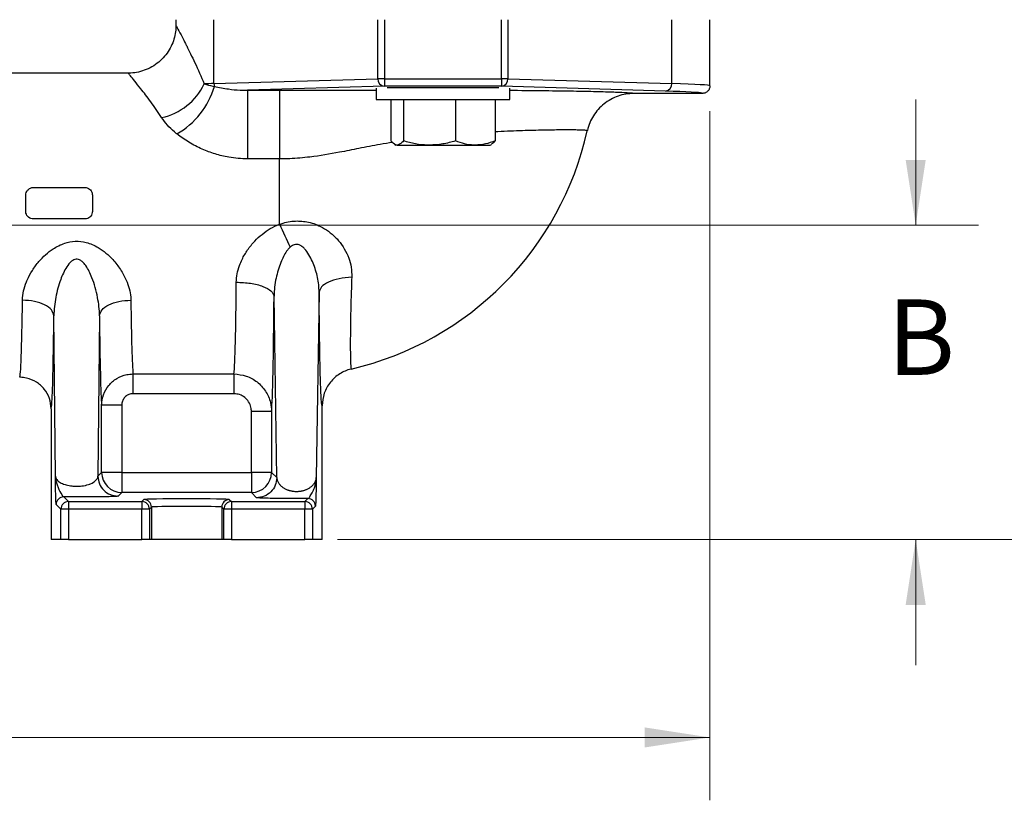
# Model space of a CAD drawing. Units: millimetres. Extents: x 2 to 86, y 2 to 67.4.
# Drawn here: x 18.8 to 26.6, y 28 to 34.2 of the extents above; entities that cross this region are included whole.
import ezdxf

# ---------------------------------------------------------------- set-up
doc = ezdxf.new("R2010")
doc.units = ezdxf.units.MM
doc.header["$LTSCALE"] = 4
doc.layers.get('0').update_dxf_attribs({"lineweight": 18})
doc.layers.add('DEFAULT', color=7, linetype='Continuous', lineweight=18)
doc.styles.add('SLDTEXTSTYLE1', font='txt.shx', dxfattribs={"width": 0.605, "bigfont": 'gbcbig.shx'})
doc.dimstyles.new('SLDDIMSTYLE1', dxfattribs={"dimtxt": 0.6, "dimasz": 0.52, "dimexe": 0, "dimexo": 0.0625, "dimgap": 0.15, "dimtad": 0, "dimtih": 1, "dimtoh": 1, "dimdec": 3, "dimrnd": 1e-09, "dimzin": 12, "dimdsep": 46, "dimtxsty": 'SLDTEXTSTYLE1', "dimcen": 0.09, "dimadec": 0, "dimazin": 3, "dimtfac": 1, "dimtdec": 3, "dimtofl": 0, "dimtmove": 0, "dimatfit": 3, "dimfxl": 1, "dimtolj": 1, "dimarcsym": 0})
doc.dimstyles.new('SLDDIMSTYLE2', dxfattribs={"dimtxt": 0.6, "dimasz": 0.52, "dimexe": 0, "dimexo": 0.0625, "dimgap": 0.15, "dimtad": 0, "dimtih": 1, "dimtoh": 1, "dimdec": 3, "dimrnd": 1e-09, "dimzin": 12, "dimdsep": 46, "dimtxsty": 'SLDTEXTSTYLE1', "dimcen": 0.09, "dimadec": 0, "dimazin": 3, "dimtfac": 1, "dimtdec": 3, "dimtmove": 0, "dimatfit": 0, "dimfxl": 1, "dimtolj": 1, "dimarcsym": 0})

# ---------------------------------------------------------------- blocks, each defined once
blk = doc.blocks.new('*X13')
at = {"layer": 'DEFAULT'}
for points in [[(8.4753, 28.5232), (8.9953, 28.4432), (8.9953, 28.6032)], [(24.3053, 28.5232), (23.7853, 28.6032), (23.7853, 28.4432)]]:
    blk.add_hatch(color=256, dxfattribs=at).paths.add_polyline_path(points, flags=0)
for p, q in [((8.4753, 33.5064), (8.4753, 28.0232)), ((24.3053, 33.5064), (24.3053, 28.0232)), ((8.4753, 28.5232), (16.0923, 28.5232)), ((24.3053, 28.5232), (16.5431, 28.5232))]:
    blk.add_line(p, q, dxfattribs=at)
at = {"layer": 'DEFAULT', "insert": (16.0923, 28.83), "char_height": 0.6, "width": 0.466714, "attachment_point": 1, "style": 'SLDTEXTSTYLE1'}
blk.add_mtext('\\T1;A', dxfattribs=at)
blk = doc.blocks.new('*X14')
at = {"layer": 'DEFAULT'}
for points in [[(25.9438, 32.598), (26.0238, 33.118), (25.8638, 33.118)], [(25.9438, 30.098), (25.8638, 29.578), (26.0238, 29.578)]]:
    blk.add_hatch(color=256, dxfattribs=at).paths.add_polyline_path(points, flags=0)
for p, q in [((25.9438, 32.598), (25.9438, 33.598)), ((18.1084, 32.598), (26.4438, 32.598)), ((21.3413, 30.098), (26.4438, 30.098)), ((25.9438, 30.098), (25.9438, 29.098))]:
    blk.add_line(p, q, dxfattribs=at)
at = {"layer": 'DEFAULT', "insert": (25.7184, 32.0076), "char_height": 0.6, "width": 0.5445, "attachment_point": 1, "style": 'SLDTEXTSTYLE1'}
blk.add_mtext('\\T1;B', dxfattribs=at)
blk = doc.blocks.new('*X15')
at = {"layer": 'DEFAULT'}
for points in [[(28.7784, 44.752), (28.6984, 44.232), (28.8584, 44.232)], [(28.7784, 30.098), (28.8584, 30.618), (28.6984, 30.618)]]:
    blk.add_hatch(color=256, dxfattribs=at).paths.add_polyline_path(points, flags=0)
for p, q in [((16.9713, 44.752), (29.2784, 44.752)), ((28.7784, 44.752), (28.7784, 39.7983)), ((28.7784, 30.098), (28.7784, 38.865)), ((21.3413, 30.098), (29.2784, 30.098))]:
    blk.add_line(p, q, dxfattribs=at)
at = {"layer": 'DEFAULT', "insert": (28.5347, 39.6384), "char_height": 0.6, "width": 0.5445, "attachment_point": 1, "style": 'SLDTEXTSTYLE1'}
blk.add_mtext('\\T1;C', dxfattribs=at)
blk = doc.blocks.new('*X16')
at = {"layer": 'DEFAULT'}
for points in [[(30.6682, 54.5109), (30.5882, 53.9909), (30.7482, 53.9909)], [(30.6682, 30.098), (30.7482, 30.618), (30.5882, 30.618)]]:
    blk.add_hatch(color=256, dxfattribs=at).paths.add_polyline_path(points, flags=0)
for p, q in [((18.071, 54.5109), (31.1682, 54.5109)), ((30.6682, 54.5109), (30.6682, 43.7749)), ((30.6682, 30.098), (30.6682, 42.8416)), ((21.3413, 30.098), (31.1682, 30.098))]:
    blk.add_line(p, q, dxfattribs=at)
at = {"layer": 'DEFAULT', "insert": (30.4244, 43.615), "char_height": 0.6, "width": 0.5445, "attachment_point": 1, "style": 'SLDTEXTSTYLE1'}
blk.add_mtext('\\T1;D', dxfattribs=at)
blk = doc.blocks.new('*X17')
at = {"layer": 'DEFAULT'}
for points in [[(33.5028, 55.9287), (33.4228, 55.4087), (33.5828, 55.4087)], [(33.5028, 30.098), (33.5828, 30.618), (33.4228, 30.618)]]:
    blk.add_hatch(color=256, dxfattribs=at).paths.add_polyline_path(points, flags=0)
for p, q in [((16.5903, 55.9287), (34.0028, 55.9287)), ((33.5028, 55.9287), (33.5028, 44.899)), ((33.5028, 30.098), (33.5028, 43.9657)), ((21.3413, 30.098), (34.0028, 30.098))]:
    blk.add_line(p, q, dxfattribs=at)
at = {"layer": 'DEFAULT', "insert": (33.2774, 44.7392), "char_height": 0.6, "width": 0.492643, "attachment_point": 1, "style": 'SLDTEXTSTYLE1'}
blk.add_mtext('\\T1;E', dxfattribs=at)

msp = doc.modelspace()

# ---------------------------------------------------------------- linework, layer by layer
at = {"color": 7, "linetype": 'Continuous', "lineweight": 25}
for p, q in [((20.0553, 34.233), (20.0553, 34.1845)), ((20.3574, 33.7249), (20.3574, 34.233)), ((21.6628, 33.763), (21.6628, 34.233)), ((21.7143, 34.233), (21.7143, 33.763)), ((22.6463, 33.763), (22.6463, 34.233)), ((22.6978, 34.233), (22.6978, 33.763)), ((24.0031, 33.7249), (24.0031, 34.233)), ((24.3053, 33.7064), (24.3053, 34.233)), ((19.6772, 33.808), (17.1716, 33.808)), ((20.3574, 33.7249), (21.6628, 33.763)), ((21.7143, 33.703), (20.6257, 33.6713)), ((21.7143, 33.763), (21.6628, 33.763)), ((21.7143, 33.763), (21.7143, 33.703)), ((21.7143, 33.763), (22.6463, 33.763)), ((22.6463, 33.703), (21.7143, 33.703)), ((22.6463, 33.763), (22.6463, 33.703)), ((22.6978, 33.763), (22.6463, 33.763)), ((23.9517, 33.6649), (22.6463, 33.703)), ((22.6978, 33.763), (24.0031, 33.7249)), ((20.6257, 33.6713), (20.8803, 33.6713)), ((20.6257, 33.6713), (20.6257, 33.1256)), ((20.8803, 33.6713), (20.8803, 33.1256)), ((21.6503, 33.6892), (21.6503, 33.5992)), ((21.7359, 33.6942), (22.1813, 33.6942)), ((22.1813, 33.6942), (22.6268, 33.6942)), ((22.7123, 33.5992), (22.7123, 33.6892)), ((24.2453, 33.6464), (23.7004, 33.6464)), ((21.6503, 33.5992), (22.1813, 33.5992)), ((21.7668, 33.5992), (21.7668, 33.2687)), ((21.8658, 33.5992), (21.8658, 33.2687)), ((22.1813, 33.5992), (22.7123, 33.5992)), ((22.2804, 33.5992), (22.2804, 33.2687)), ((22.5959, 33.5992), (22.5959, 33.2687)), ((21.7961, 33.2411), (21.8063, 33.2352)), ((21.8163, 33.2352), (21.8063, 33.2352)), ((21.8163, 33.2352), (22.0731, 33.2352)), ((22.0731, 33.2352), (22.4381, 33.2352)), ((22.4381, 33.2352), (22.5563, 33.2352)), ((22.5563, 33.2352), (22.5665, 33.2411)), ((20.8803, 33.1256), (20.6257, 33.1256)), ((20.8803, 32.6059), (20.8803, 33.1256)), ((18.9203, 32.898), (19.3303, 32.898)), ((18.8603, 32.708), (18.8603, 32.838)), ((19.3903, 32.838), (19.3903, 32.708)), ((19.3303, 32.648), (18.9203, 32.648)), ((21.195, 32.0665), (21.1729, 30.5906)), ((20.8577, 30.5906), (20.8361, 32.0329)), ((19.0958, 30.6024), (19.0838, 31.8782)), ((19.4467, 31.8782), (19.4347, 30.6024)), ((19.7136, 31.4145), (20.5172, 31.4145)), ((19.7136, 31.4145), (19.7136, 31.258)), ((20.5172, 31.4145), (20.5172, 31.258)), ((20.5172, 31.258), (19.7136, 31.258)), ((19.0617, 31.138), (19.0617, 30.098)), ((19.4639, 30.6316), (19.4639, 31.1664)), ((19.6239, 31.1664), (19.4639, 31.1664)), ((19.6239, 31.1664), (19.6239, 30.6316)), ((20.8167, 31.1156), (20.6567, 31.1156)), ((20.6567, 30.6316), (20.6567, 31.1156)), ((20.8167, 31.1156), (20.8167, 30.6316)), ((21.2188, 30.098), (21.2188, 31.1615)), ((19.4347, 30.6024), (19.4639, 30.6316)), ((19.6239, 30.6316), (19.4639, 30.6316)), ((19.6239, 30.6316), (19.6239, 30.4716)), ((19.6239, 30.6316), (20.6567, 30.6316)), ((20.6567, 30.6316), (20.6567, 30.4716)), ((20.8167, 30.6316), (20.6567, 30.6316)), ((20.8167, 30.6316), (20.8577, 30.5906)), ((19.162, 30.4363), (19.1993, 30.399)), ((19.6239, 30.4716), (19.5947, 30.4425)), ((20.6567, 30.4716), (19.6239, 30.4716)), ((19.7838, 30.399), (19.8003, 30.4155)), ((20.4802, 30.4155), (20.4967, 30.399)), ((20.6977, 30.4306), (20.6567, 30.4716)), ((21.0813, 30.399), (21.1059, 30.4237)), ((19.1393, 30.339), (19.102, 30.3763)), ((19.1393, 30.098), (19.1393, 30.339)), ((19.1993, 30.339), (19.1393, 30.339)), ((19.1993, 30.399), (19.1993, 30.339)), ((19.1993, 30.399), (19.7838, 30.399)), ((19.1993, 30.339), (19.1993, 30.098)), ((19.7838, 30.339), (19.1993, 30.339)), ((19.7838, 30.399), (19.7838, 30.339)), ((19.7838, 30.098), (19.7838, 30.339)), ((19.8438, 30.339), (19.7838, 30.339)), ((19.8603, 30.3556), (19.8438, 30.339)), ((19.8438, 30.339), (19.8438, 30.098)), ((19.8603, 30.3556), (19.8603, 30.098)), ((20.4368, 30.339), (20.4202, 30.3556)), ((20.4202, 30.3556), (20.4202, 30.098)), ((20.4368, 30.098), (20.4368, 30.339)), ((20.4967, 30.339), (20.4368, 30.339)), ((20.4967, 30.399), (20.4967, 30.339)), ((20.4967, 30.399), (21.0813, 30.399)), ((20.4967, 30.339), (20.4967, 30.098)), ((21.0813, 30.339), (20.4967, 30.339)), ((21.0813, 30.399), (21.0813, 30.339)), ((21.0813, 30.098), (21.0813, 30.339)), ((21.1413, 30.339), (21.0813, 30.339)), ((21.1659, 30.3637), (21.1413, 30.339)), ((21.1413, 30.339), (21.1413, 30.098)), ((19.1393, 30.098), (19.0617, 30.098)), ((19.1993, 30.098), (19.1393, 30.098)), ((19.1993, 30.098), (19.7838, 30.098)), ((19.8438, 30.098), (19.7838, 30.098)), ((19.8603, 30.098), (19.8438, 30.098)), ((20.4202, 30.098), (19.8603, 30.098)), ((20.4368, 30.098), (20.4202, 30.098)), ((20.4967, 30.098), (20.4368, 30.098)), ((20.4967, 30.098), (21.0813, 30.098)), ((21.1413, 30.098), (21.0813, 30.098)), ((21.2188, 30.098), (21.1413, 30.098))]:
    msp.add_line(p, q, dxfattribs=at)
for centre, radius, start, end in [((19.8327, 33.9404), 0.4986, 282.61849, 334.09985), ((19.7425, 33.8852), 0.6459, 299.74712, 343.46876), ((20.4263, 33.7254), 0.0689, 180.37062, 200.34899), ((21.7195, 33.7596), 0.0568, 176.56214, 264.69308), ((22.641, 33.7596), 0.0568, 275.30692, 3.43786), ((23.9464, 33.7215), 0.0568, 275.30692, 3.43786), ((20.8803, 33.898), 2.51, 283.1343, 347.37648), ((98.4511, 67.9908), 85.2604, 204.520693, 204.656008), ((19.6239, 30.6317), 0.16, 180.02044, 269.97956), ((20.6566, 30.6317), 0.16, 270.02044, 359.97956), ((19.162, 30.3763), 0.06, 90.02044, 179.97956), ((19.8003, 30.3555), 0.06, 0.02044, 89.97956), ((20.4803, 30.3555), 0.06, 90.02044, 179.97956), ((21.1059, 30.3636), 0.06, 0.02044, 89.97956), ((19.1993, 30.339), 0.06, 90.02044, 179.97956), ((19.7838, 30.339), 0.06, 0.02044, 89.97956), ((20.4968, 30.339), 0.06, 90.02044, 179.97956), ((21.0813, 30.339), 0.06, 0.02044, 89.97956)]:
    msp.add_arc(centre, radius, start, end, dxfattribs=at)
for centre, major_axis, ratio, start_param, end_param in [((22.1803, 33.7064), (2.125, 0), 0.016962, 2.601788, 2.676271), ((22.1803, 33.7064), (2.125, 0), 0.016962, 0, 0.539805), ((22.1803, 33.6464), (2.065, 0), 0.017455, 0.052855, 0.539805), ((20.5117, 32.598), (0, 1.21), 0.021783, 3.351152, 4.328843), ((18.8117, 32.598), (0, 1.21), 0.021061, 3.141593, 4.196863), ((19.7189, 32.598), (0, 1.21), 0.021061, 2.086322, 2.932033), ((20.8117, 32.598), (0, 1.51), 0.017455, 3.333121, 4.328843), ((19.0617, 32.598), (0, 1.46), 0.017455, 3.41942, 4.196863), ((19.4689, 32.598), (0, 1.46), 0.017455, 2.086322, 2.944029), ((20.1403, 30.4154), (0.34, 0), 0.017455, 0.017453, 3.124139), ((20.1403, 30.3555), (0.28, 0), 0.021195, 0.017453, 3.124139)]:
    msp.add_ellipse(centre, major_axis=major_axis, ratio=ratio, start_param=start_param, end_param=end_param, dxfattribs=at)
at = {"color": 8, "linetype": 'Continuous', "lineweight": 25}
for centre, major_axis, start_param, end_param in [((22.1803, 33.6464), (2.065, 0), 6.282678, 6.33604), ((19.0617, 32.598), (0, 1.46), 3.144581, 3.41942)]:
    msp.add_ellipse(centre, major_axis=major_axis, ratio=0.017455, start_param=start_param, end_param=end_param, dxfattribs=at)
at = {"color": 7, "linetype": 'Continuous', "lineweight": 25}
for points, knots in [([(20.0548, 34.1843), (20.0549, 34.1823), (20.0563, 34.1617), (20.0502, 34.1212), (20.0363, 34.0636), (20.0111, 34.0065), (19.9762, 33.9529), (19.932, 33.9053), (19.8793, 33.8651), (19.8205, 33.8346), (19.7588, 33.8159), (19.7108, 33.8078), (19.6839, 33.8088), (19.6773, 33.809)], [0, 0, 0, 0, 8.676208, 85.28275, 167.863137, 254.08905, 342.369014, 431.760833, 521.685386, 615.946826, 704.570905, 788.280906, 815.818438, 815.818438, 815.818438, 815.818438]), ([(20.2812, 33.7226), (20.303, 33.7164), (20.3281, 33.7092), (20.3578, 33.7023), (20.3617, 33.7014)], [0, 0, 0, 0, 158.957012, 182.969773, 182.969773, 182.969773, 182.969773]), ([(20.3617, 33.7014), (20.3985, 33.6946), (20.4634, 33.6827), (20.5532, 33.672), (20.6062, 33.6715), (20.6257, 33.6713)], [0, 0, 0, 0, 111.404185, 196.684542, 246.35886, 246.35886, 246.35886, 246.35886]), ([(24.3053, 33.7064), (24.3053, 33.7059), (24.3052, 33.7014), (24.3043, 33.6937), (24.3011, 33.6835), (24.2965, 33.6745), (24.2903, 33.6664), (24.283, 33.6594), (24.2746, 33.6537), (24.2653, 33.6496), (24.2555, 33.6469), (24.2487, 33.6466), (24.2453, 33.6464)], [0, 0, 0, 0, 13.613297, 108.229557, 189.499441, 273.125485, 354.383928, 437.998108, 519.250595, 602.858991, 684.11149, 767.720411, 767.720411, 767.720411, 767.720411]), ([(23.7004, 33.6464), (23.6794, 33.6454), (23.6366, 33.6433), (23.5746, 33.6268), (23.5156, 33.6005), (23.4624, 33.5649), (23.4155, 33.5205), (23.3773, 33.4697), (23.3481, 33.4133), (23.3348, 33.3723), (23.3299, 33.3506), (23.3296, 33.3494)], [0, 0, 0, 0, 83.896306, 170.225764, 254.122029, 340.450927, 424.354332, 510.689977, 592.619672, 676.80755, 681.552077, 681.552077, 681.552077, 681.552077]), ([(20.063, 33.3244), (20.0563, 33.3299), (20.0287, 33.3525), (19.9843, 33.3953), (19.956, 33.4342), (19.9416, 33.4538)], [0, 0, 0, 0, 33.409993, 137.343149, 243.962956, 243.962956, 243.962956, 243.962956]), ([(20.6257, 33.1256), (20.6006, 33.1263), (20.5502, 33.1277), (20.4638, 33.1399), (20.367, 33.163), (20.2605, 33.2027), (20.1559, 33.2559), (20.0942, 33.3014), (20.063, 33.3244)], [0, 0, 0, 0, 55.297744, 111.143006, 192.546118, 275.470267, 365.887049, 458.661924, 458.661924, 458.661924, 458.661924]), ([(21.8163, 33.2352), (21.8121, 33.2356), (21.7954, 33.2373), (21.7791, 33.2552), (21.7668, 33.2687)], [0, 0, 0, 0, 44.893895, 182.268581, 182.268581, 182.268581, 182.268581]), ([(21.8658, 33.2687), (21.8621, 33.2642), (21.846, 33.2445), (21.8292, 33.2392), (21.8163, 33.2352)], [0, 0, 0, 0, 41.823366, 182.346428, 182.346428, 182.346428, 182.346428]), ([(22.0731, 33.2352), (22.0682, 33.2353), (22.031, 33.2356), (21.9608, 33.2429), (21.8977, 33.26), (21.8658, 33.2687)], [0, 0, 0, 0, 17.304117, 131.038982, 246.877516, 246.877516, 246.877516, 246.877516]), ([(22.2804, 33.2687), (22.2467, 33.2593), (22.1788, 33.2405), (22.1085, 33.237), (22.0731, 33.2352)], [0, 0, 0, 0, 90.491442, 182.642017, 182.642017, 182.642017, 182.642017]), ([(22.4381, 33.2352), (22.4344, 33.2353), (22.4061, 33.2356), (22.3527, 33.2429), (22.3046, 33.26), (22.2804, 33.2687)], [0, 0, 0, 0, 17.366761, 131.513369, 247.771261, 247.771261, 247.771261, 247.771261]), ([(22.5959, 33.2687), (22.5703, 33.2593), (22.5186, 33.2405), (22.4651, 33.237), (22.4381, 33.2352)], [0, 0, 0, 0, 90.710967, 183.085092, 183.085092, 183.085092, 183.085092]), ([(22.5663, 33.246), (22.5725, 33.2482), (22.5826, 33.2518), (22.5922, 33.264), (22.5959, 33.2687)], [0, 0, 0, 0, 113.19778, 183.241903, 183.241903, 183.241903, 183.241903]), ([(18.8603, 32.838), (18.861, 32.8449), (18.8624, 32.8586), (18.8731, 32.8769), (18.8888, 32.8904), (18.9057, 32.8971), (18.9164, 32.8978), (18.9203, 32.898)], [0, 0, 0, 0, 83.221347, 166.450406, 249.264763, 330.171612, 376.693236, 376.693236, 376.693236, 376.693236]), ([(19.3303, 32.898), (19.3369, 32.8974), (19.3501, 32.8961), (19.3677, 32.8862), (19.3813, 32.8716), (19.3891, 32.8546), (19.3899, 32.8429), (19.3903, 32.838)], [0, 0, 0, 0, 78.310306, 156.577723, 236.042848, 317.759093, 377.639602, 377.639602, 377.639602, 377.639602]), ([(18.9203, 32.648), (18.9136, 32.6487), (18.9001, 32.65), (18.8821, 32.6603), (18.8685, 32.6755), (18.8613, 32.6924), (18.8606, 32.7035), (18.8603, 32.708)], [0, 0, 0, 0, 80.241884, 160.483802, 240.725927, 321.01439, 374.551886, 374.551886, 374.551886, 374.551886]), ([(19.3903, 32.708), (19.3896, 32.7013), (19.3883, 32.6878), (19.3779, 32.6698), (19.3627, 32.6562), (19.3458, 32.649), (19.3347, 32.6483), (19.3303, 32.648)], [0, 0, 0, 0, 80.816606, 161.642869, 242.252369, 322.726666, 375.51773, 375.51773, 375.51773, 375.51773]), ([(20.5361, 32.1452), (20.5375, 32.167), (20.5404, 32.2112), (20.5581, 32.2724), (20.5853, 32.3369), (20.6247, 32.4037), (20.6787, 32.4705), (20.7399, 32.5271), (20.8056, 32.5738), (20.8553, 32.5952), (20.8803, 32.6059)], [0, 0, 0, 0, 66.317366, 134.721457, 186.918354, 270.789073, 356.998401, 431.51997, 507.618641, 584.89582, 584.89582, 584.89582, 584.89582]), ([(20.8803, 32.6059), (20.8986, 32.6118), (20.9354, 32.6237), (20.9911, 32.6316), (21.0455, 32.6323), (21.099, 32.6259), (21.1533, 32.6116), (21.2114, 32.5873), (21.2703, 32.5513), (21.3169, 32.5112), (21.3599, 32.4645), (21.3984, 32.4105), (21.4324, 32.3387), (21.4535, 32.2623), (21.4545, 32.2115), (21.455, 32.1856)], [0, 0, 0, 0, 62.740895, 126.663707, 183.014309, 240.331358, 302.573233, 366.063765, 445.664624, 527.611621, 566.977772, 655.309535, 746.786609, 835.036449, 926.596602, 926.596602, 926.596602, 926.596602]), ([(18.8339, 32.0015), (18.8358, 32.0259), (18.8396, 32.0748), (18.8575, 32.1287), (18.8806, 32.1835), (18.9106, 32.2393), (18.9753, 32.3268), (19.0608, 32.4055), (19.1632, 32.4573), (19.2546, 32.4745), (19.3473, 32.4639), (19.453, 32.4174), (19.5444, 32.339), (19.6157, 32.247), (19.6587, 32.1681), (19.685, 32.0939), (19.6953, 32.0403), (19.6964, 32.0098), (19.6967, 32.0015)], [0, 0, 0, 0, 64.83969, 129.776705, 142.28778, 212.981657, 283.706232, 402.31262, 482.542671, 549.499162, 616.940077, 697.577925, 816.201026, 895.547913, 974.855402, 1034.086289, 1093.254361, 1115.614389, 1115.614389, 1115.614389, 1115.614389]), ([(20.9641, 32.4228), (20.959, 32.4179), (20.9488, 32.4079), (20.9302, 32.3833), (20.9097, 32.3482), (20.8874, 32.2981), (20.8678, 32.2412), (20.8512, 32.176), (20.8394, 32.1065), (20.8361, 32.0577), (20.8361, 32.0329), (20.8361, 32.0329)], [0, 0, 0, 0, 29.901244, 60.205107, 131.195482, 203.187258, 294.307294, 386.160269, 485.439631, 586.182592, 586.185792, 586.185792, 586.185792, 586.185792]), ([(21.195, 32.0665), (21.195, 32.0665), (21.195, 32.0859), (21.1927, 32.1249), (21.1832, 32.1831), (21.1683, 32.2407), (21.1482, 32.2969), (21.1227, 32.3508), (21.0964, 32.3921), (21.0702, 32.4207), (21.0496, 32.4365), (21.0276, 32.4451), (21.0072, 32.446), (20.9897, 32.4405), (20.9756, 32.4325), (20.968, 32.4261), (20.9641, 32.4228)], [0, 0, 0, 0, 0.004249, 104.657887, 210.76884, 319.961681, 430.279424, 540.241011, 652.071589, 704.035927, 757.637336, 794.643479, 831.435308, 864.943721, 892.405915, 920.634217, 920.634217, 920.634217, 920.634217]), ([(19.4467, 31.8782), (19.4467, 31.8782), (19.4467, 31.9265), (19.4344, 32.0302), (19.3968, 32.1647), (19.3525, 32.2602), (19.317, 32.3031), (19.2963, 32.3186), (19.28, 32.3262), (19.2607, 32.3281), (19.2416, 32.3228), (19.2132, 32.3047), (19.1738, 32.253), (19.1312, 32.1562), (19.0957, 32.0255), (19.0839, 31.9271), (19.0838, 31.8782), (19.0838, 31.8782)], [0, 0, 0, 0, 0.002098, 129.215007, 275.440954, 372.07086, 410.318003, 423.721747, 441.138818, 457.799874, 474.271171, 493.044515, 546.957929, 645.939649, 776.798246, 907.491338, 907.493436, 907.493436, 907.493436, 907.493436]), ([(21.455, 32.1856), (21.4527, 32.1239), (21.4481, 31.9989), (21.4447, 31.8346), (21.4432, 31.6922), (21.4434, 31.5813), (21.445, 31.503), (21.4475, 31.46), (21.4497, 31.4556), (21.4507, 31.4537)], [0, 0, 0, 0, 74.011477, 150.152008, 224.185681, 300.537648, 372.150871, 445.922044, 504.000943, 504.000943, 504.000943, 504.000943]), ([(21.2079, 31.3049), (21.2076, 31.3112), (21.2059, 31.3492), (21.2032, 31.4591), (21.1998, 31.6309), (21.197, 31.8356), (21.1957, 31.9895), (21.195, 32.0665)], [0, 0, 0, 0, 17.400385, 105.356917, 193.321941, 280.591412, 367.879132, 367.879132, 367.879132, 367.879132]), ([(21.4507, 31.4537), (21.4497, 31.4534), (21.4177, 31.4459), (21.3552, 31.4195), (21.2805, 31.3525), (21.2288, 31.2627), (21.2222, 31.1953), (21.2188, 31.1615)], [0, 0, 0, 0, 2.983155, 90.391796, 182.841619, 275.283097, 367.724862, 367.724862, 367.724862, 367.724862]), ([(19.0617, 31.138), (19.059, 31.1661), (19.0535, 31.2223), (19.0104, 31.2972), (18.9469, 31.354), (18.8776, 31.3824), (18.8312, 31.3879), (18.8127, 31.388), (18.8117, 31.388)], [0, 0, 0, 0, 92.766247, 185.532389, 278.302551, 371.087447, 428.81599, 432.1957, 432.1957, 432.1957, 432.1957]), ([(19.4639, 31.1664), (19.4668, 31.1948), (19.4727, 31.2516), (19.5173, 31.3269), (19.5825, 31.3828), (19.6522, 31.4107), (19.6969, 31.4134), (19.7136, 31.4145)], [0, 0, 0, 0, 79.011222, 158.351083, 237.334064, 315.084409, 361.346163, 361.346163, 361.346163, 361.346163]), ([(20.5172, 31.4145), (20.5503, 31.4112), (20.6164, 31.4047), (20.7048, 31.355), (20.7726, 31.2813), (20.8107, 31.197), (20.8149, 31.1396), (20.8167, 31.1156)], [0, 0, 0, 0, 76.829666, 153.420962, 230.25393, 308.249304, 364.404402, 364.404402, 364.404402, 364.404402]), ([(19.7136, 31.258), (19.7076, 31.2576), (19.6915, 31.2566), (19.6663, 31.2463), (19.6429, 31.2256), (19.627, 31.1978), (19.6249, 31.1769), (19.6239, 31.1664)], [0, 0, 0, 0, 45.914009, 123.205945, 202.126791, 281.8769, 361.598884, 361.598884, 361.598884, 361.598884]), ([(20.6567, 31.1156), (20.6559, 31.127), (20.654, 31.1543), (20.6363, 31.1945), (20.6048, 31.2296), (20.5635, 31.2534), (20.5326, 31.2565), (20.5172, 31.258)], [0, 0, 0, 0, 56.441686, 134.688183, 211.424378, 287.540889, 363.677686, 363.677686, 363.677686, 363.677686]), ([(19.102, 30.3763), (19.1013, 30.3818), (19.1003, 30.3906), (19.099, 30.4341), (19.0975, 30.4989), (19.0965, 30.5595), (19.0958, 30.6023), (19.0958, 30.6024)], [0, 0, 0, 0, 92.336434, 149.401789, 206.636759, 351.695227, 352.178764, 352.178764, 352.178764, 352.178764]), ([(19.0958, 30.6024), (19.0958, 30.6023), (19.0968, 30.5714), (19.1102, 30.5199), (19.1452, 30.452), (19.157, 30.4409), (19.162, 30.4363)], [0, 0, 0, 0, 0.436213, 133.771495, 227.903184, 294.821203, 294.821203, 294.821203, 294.821203]), ([(19.0958, 30.6024), (19.0958, 30.6024), (19.0963, 30.593), (19.1033, 30.5753), (19.1303, 30.5522), (19.1681, 30.5349), (19.211, 30.5246), (19.2454, 30.5215), (19.2758, 30.521), (19.2985, 30.5225), (19.3351, 30.5278), (19.3581, 30.5343), (19.3919, 30.5479), (19.4235, 30.5686), (19.4341, 30.5904), (19.4347, 30.6024), (19.4347, 30.6024)], [0, 0, 0, 0, 0.002926, 106.627219, 198.808619, 275.919354, 342.337801, 391.710766, 405.455932, 455.469201, 475.559254, 553.746307, 563.732039, 672.811395, 808.512518, 808.515444, 808.515444, 808.515444, 808.515444]), ([(20.8577, 30.5906), (20.8577, 30.5906), (20.8579, 30.5871), (20.8586, 30.5803), (20.8612, 30.5699), (20.8651, 30.5596), (20.8703, 30.5497), (20.8766, 30.5405), (20.8839, 30.5317), (20.8926, 30.523), (20.9019, 30.5155), (20.9113, 30.5091), (20.9202, 30.5037), (20.9303, 30.4986), (20.9401, 30.4944), (20.9491, 30.4911), (20.9568, 30.4887), (20.965, 30.4865), (20.9734, 30.4846), (20.9833, 30.4828), (20.9951, 30.4813), (21.0074, 30.4805), (21.0177, 30.4804), (21.0256, 30.4807), (21.0333, 30.4812), (21.0408, 30.482), (21.0482, 30.483), (21.0561, 30.4844), (21.0647, 30.4862), (21.0738, 30.4887), (21.0827, 30.4915), (21.0911, 30.4947), (21.1005, 30.4987), (21.1105, 30.5038), (21.1206, 30.5099), (21.1296, 30.5163), (21.1387, 30.5238), (21.1474, 30.5324), (21.1554, 30.5422), (21.1618, 30.5522), (21.1673, 30.5636), (21.1714, 30.5764), (21.1727, 30.5859), (21.1729, 30.5906), (21.1729, 30.5906)], [0, 0, 0, 0, 0.008186, 103.351638, 206.909278, 311.161146, 415.671696, 505.695945, 595.950751, 687.07283, 778.586587, 839.307302, 900.241669, 962.049452, 1024.290636, 1059.805641, 1095.477801, 1131.762756, 1168.328925, 1197.782667, 1247.423342, 1298.59016, 1326.308551, 1354.341278, 1381.042721, 1407.995265, 1435.666785, 1463.551584, 1499.166178, 1540.49041, 1582.167912, 1624.712763, 1667.471101, 1736.495145, 1805.999264, 1876.622143, 1947.507028, 2047.997712, 2148.916927, 2250.911486, 2353.189605, 2494.577164, 2636.540899, 2636.549085, 2636.549085, 2636.549085, 2636.549085]), ([(21.1059, 30.4237), (21.1079, 30.4246), (21.1119, 30.4264), (21.1232, 30.441), (21.1411, 30.4693), (21.1576, 30.506), (21.1675, 30.5414), (21.1715, 30.5677), (21.1726, 30.584), (21.1728, 30.5893), (21.1729, 30.5904), (21.1729, 30.5906)], [0, 0, 0, 0, 54.322736, 109.951376, 237.358184, 365.732985, 467.842717, 570.298746, 608.824175, 618.11636, 619.251772, 619.251772, 619.251772, 619.251772]), ([(21.1729, 30.5906), (21.1729, 30.5904), (21.1721, 30.553), (21.1709, 30.4946), (21.1691, 30.4236), (21.1676, 30.3761), (21.1665, 30.3678), (21.1659, 30.3637)], [0, 0, 0, 0, 0.570988, 136.224217, 209.75046, 284.489493, 358.717525, 358.717525, 358.717525, 358.717525]), ([(19.5947, 30.4425), (19.5926, 30.442), (19.5885, 30.441), (19.5632, 30.4397), (19.5266, 30.4385), (19.4691, 30.4373), (19.3818, 30.4363), (19.2704, 30.4359), (19.198, 30.4361), (19.1646, 30.4363), (19.162, 30.4363)], [0, 0, 0, 0, 70.822165, 141.609607, 202.071652, 262.478896, 369.419856, 461.252743, 544.330286, 551.513334, 551.513334, 551.513334, 551.513334]), ([(21.1059, 30.4237), (21.083, 30.4235), (21.0311, 30.4233), (20.9451, 30.4234), (20.8573, 30.4242), (20.7759, 30.4257), (20.7127, 30.4279), (20.7029, 30.4297), (20.6977, 30.4306)], [0, 0, 0, 0, 45.784636, 103.528146, 161.002053, 231.681766, 325.277068, 426.854624, 426.854624, 426.854624, 426.854624])]:
    msp.add_open_spline(points, degree=3, knots=knots, dxfattribs=at)
at = {"color": 8, "linetype": 'Continuous', "lineweight": 25}
for points, knots in [([(20.0572, 34.1845), (20.0568, 34.1852), (20.0562, 34.1863), (20.0644, 34.171), (20.0839, 34.1347), (20.1162, 34.0726), (20.1565, 33.993), (20.2055, 33.8943), (20.2557, 33.7804), (20.2812, 33.7226)], [0, 0, 0, 0, 48.334786, 76.096158, 176.267158, 280.380853, 301.329539, 416.166998, 534.394522, 534.394522, 534.394522, 534.394522]), ([(19.9416, 33.4538), (19.9121, 33.4971), (19.8522, 33.5847), (19.7793, 33.6795), (19.7249, 33.7479), (19.6962, 33.7829), (19.6785, 33.8042), (19.6777, 33.8051), (19.6772, 33.8057)], [0, 0, 0, 0, 98.681341, 199.826875, 277.420255, 356.925693, 396.80256, 463.588681, 463.588681, 463.588681, 463.588681]), ([(20.8803, 33.6713), (20.9425, 33.6713), (21.0672, 33.6714), (21.2514, 33.672), (21.4445, 33.6728), (21.5782, 33.6732), (21.6503, 33.6734)], [0, 0, 0, 0, 77.469481, 155.305785, 233.175782, 324.199433, 324.199433, 324.199433, 324.199433]), ([(22.7123, 33.6717), (22.7333, 33.6716), (22.8451, 33.6709), (23.0283, 33.6689), (23.2475, 33.6658), (23.4254, 33.662), (23.5613, 33.6579), (23.6526, 33.6535), (23.6951, 33.6497), (23.699, 33.6473), (23.7004, 33.6464)], [0, 0, 0, 0, 21.914017, 116.602191, 211.26978, 300.811303, 390.345868, 477.445258, 564.542816, 612.932648, 612.932648, 612.932648, 612.932648]), ([(23.3296, 33.3494), (23.3286, 33.3501), (23.326, 33.3521), (23.2998, 33.3541), (23.2592, 33.3554), (23.2067, 33.3562), (23.1375, 33.3563), (23.053, 33.3554), (22.9811, 33.3542), (22.9013, 33.3523), (22.8137, 33.3498), (22.719, 33.3462), (22.6457, 33.3431), (22.6033, 33.3408), (22.5959, 33.3404)], [0, 0, 0, 0, 74.68381, 201.929111, 266.552548, 332.152296, 463.200121, 529.798825, 597.442314, 666.653987, 736.428929, 807.957827, 880.078147, 895.331619, 895.331619, 895.331619, 895.331619]), ([(21.7809, 33.2569), (21.7473, 33.2517), (21.6567, 33.2376), (21.5166, 33.2092), (21.3317, 33.1723), (21.1486, 33.1411), (20.9883, 33.127), (20.9074, 33.126), (20.8803, 33.1256)], [0, 0, 0, 0, 51.331739, 138.489377, 218.494656, 338.87818, 419.935073, 460.70461, 460.70461, 460.70461, 460.70461]), ([(21.2188, 31.1615), (21.2177, 31.1642), (21.2151, 31.1703), (21.2114, 31.2164), (21.209, 31.2777), (21.2079, 31.3049)], [0, 0, 0, 0, 70.471356, 160.985244, 233.022048, 233.022048, 233.022048, 233.022048])]:
    msp.add_open_spline(points, degree=3, knots=knots, dxfattribs=at)
at = {"color": 7, "linetype": 'Continuous', "lineweight": 25}
for points in [[(20.5361, 32.1452), (20.575, 32.1433), (20.6529, 32.1395), (20.7514, 32.1135), (20.821, 32.0766), (20.831, 32.0475), (20.8361, 32.0329)], [(21.455, 32.1856), (21.4202, 32.182), (21.3507, 32.1748), (21.2665, 32.1465), (21.2077, 32.1094), (21.1992, 32.0808), (21.195, 32.0665)], [(19.0838, 31.8782), (19.0797, 31.8942), (19.0713, 31.9262), (19.0133, 31.9667), (18.9312, 31.9953), (18.8663, 31.9994), (18.8339, 32.0015)], [(19.4467, 31.8782), (19.4509, 31.8942), (19.4593, 31.9262), (19.5173, 31.9667), (19.5994, 31.9953), (19.6643, 31.9994), (19.6967, 32.0015)], [(19.4347, 30.6024), (19.4372, 30.5815), (19.442, 30.5396), (19.479, 30.4867), (19.5318, 30.4497), (19.5738, 30.4449), (19.5947, 30.4425)], [(20.8577, 30.5906), (20.8553, 30.5696), (20.8505, 30.5277), (20.8135, 30.4748), (20.7606, 30.4378), (20.7187, 30.433), (20.6977, 30.4306)]]:
    msp.add_open_spline(points, degree=3, dxfattribs=at)

# ---------------------------------------------------------------- dimensions: what is measured, and where the dimension line sits
at = {"layer": 'DEFAULT'}
for base, p1, p2, text, dimstyle, picture, middle in [((33.5028, 30.098), (16.3903, 55.9287), (21.1413, 30.098), 'E', 'SLDDIMSTYLE1', '*X17', (33.5028, 44.4324)), ((30.6682, 30.098), (17.871, 54.5109), (21.1413, 30.098), 'D', 'SLDDIMSTYLE1', '*X16', (30.6682, 43.3082)), ((28.7784, 44.752), (21.1413, 30.098), (16.7713, 44.752), 'C', 'SLDDIMSTYLE1', '*X15', (28.7784, 39.3317)), ((25.9438, 32.598), (21.1413, 30.098), (17.9084, 32.598), 'B', 'SLDDIMSTYLE2', '*X14', (25.9438, 31.7009))]:
    dim = msp.add_linear_dim(base=base, p1=p1, p2=p2, angle=90, text=text, dimstyle=dimstyle, override={"dimsah": 1, "dimtzin": 12, "dimarcsym": 1}, dxfattribs=at)
    dim.commit()
    dim.dimension.update_dxf_attribs({"geometry": picture, "text_midpoint": middle})
dim = msp.add_linear_dim(base=(8.4753, 28.5232), p1=(24.3053, 33.7064), p2=(8.4753, 33.7064), text='A', dimstyle='SLDDIMSTYLE1', override={"dimsah": 1, "dimtzin": 12, "dimarcsym": 1}, dxfattribs=at)
dim.commit()
dim.dimension.update_dxf_attribs({"geometry": '*X13', "text_midpoint": (16.3177, 28.5232)})

doc.saveas('drawing.dxf')
